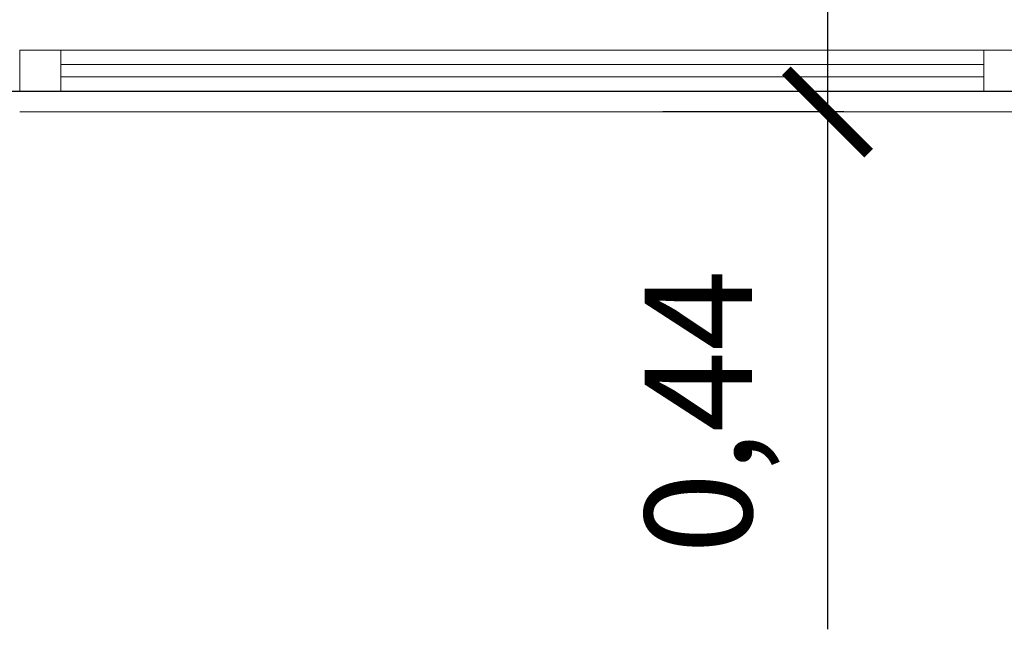
# Model space of a CAD drawing. Units: metres. Extents: x 382 to 657, y -46 to 206.
# Drawn here: x 476 to 477, y 63 to 63 of the extents above; entities that cross this region are included whole.
import ezdxf

# ---------------------------------------------------------------- set-up
doc = ezdxf.new("R2010")
doc.units = ezdxf.units.M
doc.header["$LTSCALE"] = 0.5
doc.header["$MEASUREMENT"] = 0
doc.header["$PDMODE"] = 2
doc.linetypes.add('CONTINU', pattern=[0])
doc.layers.get('0').update_dxf_attribs({"linetype": 'CONTINUOUS'})
doc.layers.get('DEFPOINTS').update_dxf_attribs({"linetype": 'CONTINUOUS'})
doc.layers.add('AP-TUBOS', color=132, linetype='CONTINUOUS')
doc.layers.add('MOBILIARIO', color=251, linetype='CONTINUOUS', lineweight=13)
doc.styles.get("Standard").update_dxf_attribs({"font": 'ROMANS.shx'})
doc.dimstyles.get("Standard").update_dxf_attribs({"dimtxt": 0.18, "dimasz": 0.18, "dimexe": 0.18, "dimexo": 0.0625, "dimgap": 0.09, "dimtad": 0, "dimtih": 1, "dimtoh": 1, "dimdec": 4, "dimzin": 0, "dimdsep": 46, "dimtxsty": 'Standard', "dimcen": 0.09, "dimadec": 0, "dimazin": 0, "dimtfac": 1, "dimtdec": 4, "dimtofl": 0, "dimtmove": 0, "dimatfit": 3, "dimfxl": 1, "dimtolj": 1, "dimtzin": 0, "dimarcsym": 0})

# ---------------------------------------------------------------- blocks, each defined once
blk = doc.blocks.new('_ARCHTICK')
at = {"color": 0, "linetype": 'ByBlock', "const_width": 0.15}
blk.add_lwpolyline([(-0.5, -0.5), (0.5, 0.5)], dxfattribs=at)
blk = doc.blocks.new('*D70')
at = {"color": 8, "lineweight": -2}
for p, q in [((476.676, 63.8891), (476.676, 63.3464)), ((476.676, 63.3464), (476.676, 62.719))]:
    blk.add_line(p, q, dxfattribs=at)
at = {"color": 8}
for p, q in [((476.696, 63.7891), (476.476, 63.7891)), ((476.696, 63.3464), (476.476, 63.3464))]:
    blk.add_line(p, q, dxfattribs=at)
at = {"layer": 'DEFPOINTS', "color": 0}
for p in [(476.9861, 63.7891), (476.676, 63.3464), (476.9861, 63.3464)]:
    blk.add_point(p, dxfattribs=at)
at = {"color": 8, "lineweight": -2, "xscale": 0.1, "yscale": 0.1, "zscale": 0.1}
for p, rotation in [((476.676, 63.7891), 90), ((476.676, 63.3464), 270)]:
    blk.add_blockref('_ARCHTICK', p, dxfattribs=dict(at, rotation=rotation))
at = {"color": 1, "insert": (476.5361, 62.9827), "char_height": 0.13, "attachment_point": 5, "rotation": 90}
blk.add_mtext('0,44', dxfattribs=at)

msp = doc.modelspace()

# ---------------------------------------------------------------- linework, layer by layer
at = {"layer": 'AP-TUBOS', "linetype": 'CONTINU'}
msp.add_line((479.0082, 63.3714), (475.6078, 63.3714), dxfattribs=at)
at = {"layer": 'MOBILIARIO'}
for p, q in [((475.7456, 63.4214), (476.8656, 63.4214)), ((475.7456, 63.4039), (476.8656, 63.4039)), ((475.7456, 63.3889), (476.8656, 63.3889)), ((475.7456, 63.3714), (476.8656, 63.3714)), ((475.6956, 63.3464), (479.5593, 63.3464))]:
    msp.add_line(p, q, dxfattribs=at)
for points in [[(475.7456, 63.3714), (475.6956, 63.3714), (475.6956, 63.4214), (475.7456, 63.4214)], [(476.9156, 63.3714), (476.8656, 63.3714), (476.8656, 63.4214), (476.9156, 63.4214)]]:
    msp.add_lwpolyline(points, close=True, dxfattribs=at)

# ---------------------------------------------------------------- dimensions: what is measured, and where the dimension line sits
at = {"color": 6}
dim = msp.add_linear_dim(base=(476.676, 63.3464), p1=(476.9861, 63.7891), p2=(476.9861, 63.3464), angle=90, dimstyle='Standard', override={"dimscale": 0.1, "dimtxt": 1.3, "dimasz": 1, "dimexe": 2, "dimexo": 0.625, "dimgap": 0.625, "dimtad": 1, "dimtih": 0, "dimtoh": 0, "dimdec": 2, "dimzin": 1, "dimdsep": 44, "dimblk": 'ARCHTICK', "dimcen": 2.5, "dimdle": 1, "dimclrd": 8, "dimclre": 8, "dimclrt": 1, "dimtdec": 2, "dimtofl": 1, "dimfxl": 0.2, "dimfxlon": 1, "dimtolj": 0, "dimtzin": 8, "dimlwe": 65535, "dimarcsym": 1}, dxfattribs=at)
dim.commit()
dim.dimension.update_dxf_attribs({"geometry": '*D70', "text_midpoint": (476.5361, 62.9827)})

doc.saveas('drawing.dxf')
